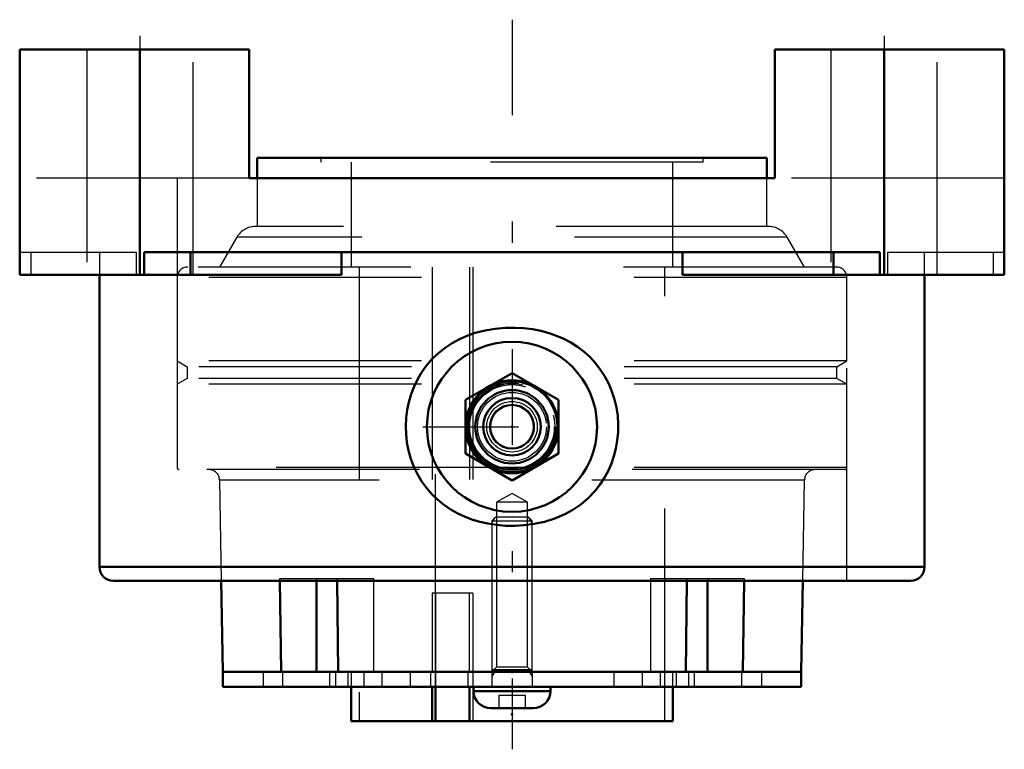
# Model space of a CAD drawing. Units: inches. Extents: x -2.31 to 2.31, y -3.29 to 0.14.
import ezdxf

# ---------------------------------------------------------------- set-up
doc = ezdxf.new("R2010")
doc.units = ezdxf.units.IN
doc.header["$MEASUREMENT"] = 0
doc.linetypes.add('Center', pattern=[1.5, 0.45, -0.5, 0.05, -0.5])
doc.linetypes.add('Dashed', pattern=[2, 1, -1])
for name, color, linetype, lineweight in [('AM_4', 7, 'Continuous', 50), ('AM_5', 3, 'Continuous', 25), ('AM_7', 7, 'Center', 25), ('AM_9', 6, 'Dashed', 25), ('ConnectionPoints', 7, 'Continuous', 50)]:
    doc.layers.add(name, color=color, linetype=linetype, lineweight=lineweight)

# ---------------------------------------------------------------- blocks, each defined once
blk = doc.blocks.new('2_ASME_B18_3_10_1_0_in_071289_4')
at = {"layer": 'AM_5'}
for p, q in [((0.095, -2.9183), (-0.095, -2.9183)), ((0.0764, -2.9183), (0.095, -2.9505))]:
    blk.add_line(p, q, dxfattribs=at)
blk = doc.blocks.new('3_ASME_B18_3_10_2_0_in_071289_4')
at = {"layer": 'AM_4'}
for p, q in [((-0.1805, -2.9983), (-0.1805, -3.0183)), ((0.1805, -3.0183), (0.1805, -2.9983)), ((-0.1805, -3.0183), (0.1805, -3.0183)), ((-0.0995, -3.0993), (0.0995, -3.0993))]:
    blk.add_line(p, q, dxfattribs=at)
for centre, start, end in [((-0.0995, -3.0183), 180, 270), ((0.0995, -3.0183), 270, 0)]:
    blk.add_arc(centre, 0.081, start, end, dxfattribs=at)
at = {"layer": 'AM_5'}
for p, q in [((-0.095, -2.9183), (0.095, -2.9183)), ((-0.0764, -2.9183), (-0.095, -2.9505))]:
    blk.add_line(p, q, dxfattribs=at)
at = {"layer": 'AM_9'}
for p, q in [((-0.0764, -2.1983), (-0.095, -2.2169)), ((-0.095, -2.2169), (-0.095, -2.9283)), ((-0.095, -2.2169), (0.095, -2.2169)), ((-0.0764, -2.1983), (0.0764, -2.1983)), ((0.095, -2.2169), (0.0764, -2.1983)), ((0.095, -2.9283), (0.095, -2.2169)), ((-0.0625, -3.0383), (-0.0625, -3.0993)), ((-0.0625, -3.0383), (0.0625, -3.0383)), ((0, -3.0383), (0, -3.0993)), ((0.0625, -3.0383), (0.0625, -3.0993))]:
    blk.add_line(p, q, dxfattribs=at)
blk = doc.blocks.new('4_070884LWE_0_in_071289_4')
at = {"layer": 'AM_4'}
for p, q in [((-1.36, -2.9283), (-1.36, -2.9983)), ((-1.36, -2.9283), (1.36, -2.9283)), ((1.36, -2.9983), (1.36, -2.9283)), ((-1.36, -2.9983), (1.36, -2.9983))]:
    blk.add_line(p, q, dxfattribs=at)
at = {"layer": 'AM_9'}
for p, q in [((-0.1849, -2.5583), (-0.375, -2.5583)), ((-0.375, -2.5583), (-0.375, -2.9283)), ((-0.3604, -2.5583), (-0.3604, -2.9983)), ((-0.1995, -2.9283), (-0.1995, -2.5583)), ((-0.1849, -2.5583), (-0.1849, -2.9983)), ((-1.1702, -2.9283), (-1.1702, -2.9983)), ((-1.0793, -2.9283), (-1.0793, -2.9983)), ((-0.8582, -2.9283), (-0.8582, -2.9983)), ((-0.8304, -2.9283), (-0.8304, -2.9983)), ((-0.7712, -2.9283), (-0.7712, -2.9983)), ((-0.696, -2.9283), (-0.696, -2.9983)), ((-0.6125, -2.9283), (-0.6125, -2.9983)), ((-0.4781, -2.9283), (-0.4781, -2.9983)), ((-0.3829, -2.9283), (-0.3829, -2.9983)), ((-0.2074, -2.9283), (-0.2074, -2.9983)), ((-0.095, -2.9283), (-0.095, -2.9983)), ((0.095, -2.9283), (0.095, -2.9983)), ((0.4781, -2.9283), (0.4781, -2.9983)), ((0.6125, -2.9283), (0.6125, -2.9983)), ((0.696, -2.9283), (0.696, -2.9983)), ((0.7712, -2.9283), (0.7712, -2.9983)), ((0.8304, -2.9283), (0.8304, -2.9983)), ((0.8582, -2.9983), (0.8582, -2.9283)), ((1.0793, -2.9283), (1.0793, -2.9983)), ((1.1744, -2.9983), (1.1744, -2.9283))]:
    blk.add_line(p, q, dxfattribs=at)
blk = doc.blocks.new('5_070884E_0_in_071289_4')
at = {"layer": 'AM_4'}
for p, q in [((1.1979, -0.51), (-1.1979, -0.51)), ((-1.1979, -0.51), (-1.1979, -0.6057)), ((1.1979, -0.6057), (1.1979, -0.51)), ((-1.3669, -2.5), (-1.3594, -2.9283)), ((-1.0861, -2.9283), (-1.0915, -2.5)), ((-0.9192, -2.5), (-0.9192, -2.9283)), ((-0.8228, -2.5), (-0.8174, -2.9283)), ((0.8174, -2.9283), (0.8228, -2.5)), ((0.9192, -2.5), (0.9192, -2.9283)), ((1.0915, -2.5), (1.0861, -2.9283)), ((1.3594, -2.9283), (1.3669, -2.5)), ((-0.7566, -2.9983), (-0.7566, -3.16)), ((-0.375, -2.9983), (-0.375, -3.16)), ((-0.3604, -3.16), (-0.3604, -2.9983)), ((-0.1995, -3.16), (-0.1995, -2.9983)), ((0.7566, -3.16), (0.7566, -2.9983)), ((0.7566, -3.16), (-0.7566, -3.16))]:
    blk.add_line(p, q, dxfattribs=at)
at = {"layer": 'AM_5'}
for p, q in [((-0.095, -2.2283), (-0.0794, -2.2014)), ((0.095, -2.2283), (0.0794, -2.2014)), ((0.095, -2.9283), (0.095, -2.2283))]:
    blk.add_line(p, q, dxfattribs=at)
at = {"layer": 'AM_9'}
for p, q in [((-0.8984, -0.51), (-0.8984, -0.53)), ((0.8984, -0.53), (-0.8984, -0.53)), ((-0.7566, -0.53), (-0.7566, -1.0234)), ((0.7566, -1.0234), (0.7566, -0.53)), ((0.8984, -0.53), (0.8984, -0.51)), ((-1.1979, -0.6057), (-1.1979, -0.8328)), ((1.1979, -0.8328), (1.1979, -0.6057)), ((1.207, -0.8328), (-1.207, -0.8328)), ((-1.2936, -0.8828), (-1.3748, -1.0234)), ((1.2936, -0.8828), (-1.2936, -0.8828)), ((1.3748, -1.0234), (1.2936, -0.8828)), ((1.5248, -1.0234), (-1.5248, -1.0234)), ((-0.7188, -1.0234), (-0.7188, -3.16)), ((-0.3758, -1.0234), (-0.375, -2.9983)), ((-0.3604, -2.9983), (-0.3604, -1.0234)), ((-0.2002, -1.0234), (-0.1995, -2.9983)), ((-0.1849, -1.0234), (-0.1849, -3.16)), ((0.7188, -3.16), (0.7188, -1.0234)), ((-1.5748, -1.0734), (-1.5748, -1.465)), ((1.5748, -1.0734), (-1.5748, -1.0734)), ((1.5748, -1.465), (1.5748, -1.0734)), ((-1.5748, -1.465), (-1.5271, -1.4925)), ((1.5748, -1.465), (-1.5748, -1.465)), ((1.5271, -1.4925), (1.5748, -1.465)), ((-1.5271, -1.4925), (-1.5271, -1.5475)), ((1.5271, -1.4925), (-1.5271, -1.4925)), ((1.5271, -1.5475), (1.5271, -1.4925)), ((-1.5271, -1.5475), (-1.5748, -1.575)), ((1.5271, -1.5475), (-1.5271, -1.5475)), ((1.5748, -1.575), (1.5271, -1.5475)), ((1.5748, -1.575), (-1.5748, -1.575)), ((-1.5748, -1.575), (-1.5748, -1.9666)), ((1.5748, -1.9666), (1.5748, -1.575)), ((-0.1092, -1.9666), (-1.5748, -1.9666)), ((1.5648, -1.9766), (-1.5648, -1.9766)), ((0.1058, -1.9666), (-0.1058, -1.9666)), ((1.5748, -1.9666), (0.1092, -1.9666)), ((-1.3751, -2.0257), (-1.3669, -2.5)), ((1.3751, -2.0257), (-1.3751, -2.0257)), ((1.3669, -2.5), (1.3751, -2.0257)), ((0, -2.0883), (-0.0724, -2.1302)), ((0.0724, -2.1302), (0, -2.0883)), ((0.0724, -2.1302), (-0.0724, -2.1302)), ((-0.0724, -2.1302), (-0.0724, -2.9058)), ((0.0724, -2.9058), (0.0724, -2.1302)), ((-1.0916, -2.4883), (-0.6505, -2.4883)), ((-1.0915, -2.5), (-1.0916, -2.4883)), ((-0.9192, -2.4883), (-0.9192, -2.5)), ((-0.8229, -2.4883), (-0.8228, -2.5)), ((-0.6505, -2.4883), (-0.6505, -2.9283)), ((0.6505, -2.4883), (0.6505, -2.9283)), ((0.6505, -2.4883), (1.0916, -2.4883)), ((0.8228, -2.5), (0.8229, -2.4883)), ((0.9192, -2.4883), (0.9192, -2.5)), ((1.0916, -2.4883), (1.0915, -2.5)), ((-0.0724, -2.9058), (-0.095, -2.9283)), ((0.0724, -2.9058), (-0.0724, -2.9058)), ((0.095, -2.9283), (0.0724, -2.9058)), ((-0.7566, -2.9283), (-0.7566, -2.9983)), ((0.7566, -2.9983), (0.7566, -2.9283))]:
    blk.add_line(p, q, dxfattribs=at)
for centre, radius, start, end in [((-1.207, -0.9328), 0.1, 90, 150), ((1.207, -0.9328), 0.1, 30, 90), ((-1.5248, -1.0734), 0.05, 90, 180), ((1.5248, -1.0734), 0.05, 0, 90), ((-1.5648, -1.9666), 0.01, 180, 270), ((-1.4251, -2.0266), 0.05, 1, 90), ((1.4251, -2.0266), 0.05, 90, 179), ((1.5648, -1.9666), 0.01, 270, 0)]:
    blk.add_arc(centre, radius, start, end, dxfattribs=at)
blk = doc.blocks.new('6_405015E_Inch_0_in_071289_4')
at = {"layer": 'AM_4'}
for p, q in [((0, -1.5224), (-0.2188, -1.6487)), ((0.2188, -1.6487), (0, -1.5224)), ((-0.2188, -1.6487), (-0.2188, -1.9013)), ((0.2188, -1.9013), (0.2188, -1.6487)), ((-0.2188, -1.9013), (0, -2.0276)), ((0, -2.0276), (0.2188, -1.9013))]:
    blk.add_line(p, q, dxfattribs=at)
for radius in [0.2188, 0.2137, 0.1725, 0.135, 0.1027]:
    blk.add_circle((0, -1.775), radius, dxfattribs=at)
at = {"layer": 'AM_5'}
blk.add_arc((0, -1.775), 0.2025, 75, 15, dxfattribs=at)
at = {"layer": 'AM_9'}
for radius in [0.2058, 0.1986, 0.1619, 0.1188, 0.105]:
    blk.add_circle((0, -1.775), radius, dxfattribs=at)
blk = doc.blocks.new('7_071289H_0_in_071289_4')
at = {"layer": 'AM_4'}
for p, q in [((-1.2364, 0), (-2.315, 0)), ((-2.315, -1.06), (-2.315, 0)), ((-1.75, -1.06), (-1.75, 0)), ((-1.2364, 0), (-1.2364, -0.6057)), ((2.315, 0), (1.2364, 0)), ((1.2364, -0.6057), (1.2364, 0)), ((1.75, -1.06), (1.75, 0)), ((2.315, -1.06), (2.315, 0)), ((-1.2364, -0.6057), (1.2364, -0.6057)), ((-1.7289, -0.954), (-1.7289, -1.06)), ((1.7289, -0.954), (-1.7289, -0.954)), ((-1.5111, -0.954), (-1.5111, -1.06)), ((-0.8025, -0.954), (-0.8025, -1.06)), ((0.8025, -1.06), (0.8025, -0.954)), ((1.5111, -0.954), (1.5111, -1.06)), ((1.7289, -1.06), (1.7289, -0.954)), ((-0.8025, -1.06), (-2.315, -1.06)), ((-1.94, -1.06), (-1.94, -2.434)), ((2.315, -1.06), (0.8025, -1.06)), ((1.94, -2.434), (1.94, -1.06)), ((1.94, -2.434), (-1.94, -2.434)), ((1.874, -2.5), (-1.874, -2.5))]:
    blk.add_line(p, q, dxfattribs=at)
blk.add_lwpolyline([(-0.4256, -1.5201), (-0.4445, -1.5521), (-0.4607, -1.5858), (-0.4745, -1.6215), (-0.4854, -1.6586), (-0.493, -1.6954), (-0.4977, -1.733), (-0.4995, -1.7716), (-0.4982, -1.8104), (-0.4939, -1.849), (-0.4864, -1.8872), (-0.4755, -1.9255), (-0.4613, -1.963), (-0.4447, -1.9974), (-0.4252, -2.0304), (-0.4024, -2.0623), (-0.3766, -2.0923), (-0.3504, -2.1179), (-0.3218, -2.1414), (-0.2907, -2.1629), (-0.2577, -2.1818), (-0.2239, -2.1978), (-0.1888, -2.2112), (-0.152, -2.2222), (-0.1143, -2.2307), (-0.0726, -2.237), (-0.0303, -2.2404), (0.0128, -2.241), (0.0561, -2.2387), (0.1049, -2.2324), (0.1532, -2.2219), (0.2016, -2.2067), (0.2486, -2.1865), (0.2868, -2.1653), (0.3232, -2.1404), (0.3578, -2.1111), (0.3895, -2.078), (0.4127, -2.0488), (0.4334, -2.0174), (0.4518, -1.9835), (0.4674, -1.9479), (0.4795, -1.9129), (0.4887, -1.8768), (0.4953, -1.8392), (0.4988, -1.801), (0.4994, -1.7626), (0.4969, -1.724), (0.4911, -1.6849), (0.4821, -1.6462), (0.4702, -1.6094), (0.4552, -1.5736), (0.4368, -1.5384), (0.4152, -1.5048), (0.3924, -1.4754), (0.367, -1.4479), (0.3388, -1.4221), (0.3081, -1.3987), (0.2772, -1.3789), (0.2445, -1.3616), (0.2099, -1.3465), (0.174, -1.334), (0.1357, -1.3238), (0.0965, -1.3163), (0.0562, -1.3113), (0.0154, -1.309), (-0.0316, -1.3096), (-0.0786, -1.3137), (-0.1261, -1.3217), (-0.1731, -1.3337), (-0.2101, -1.3465), (-0.2461, -1.3623), (-0.2814, -1.3814), (-0.315, -1.4036), (-0.3459, -1.4282), (-0.3747, -1.4557), (-0.4016, -1.4866), (-0.4256, -1.5201)], dxfattribs=at)
blk.add_circle((0, -1.775), 0.4, dxfattribs=at)
for centre, start, end in [((-1.874, -2.434), 180, 270), ((1.874, -2.434), 270, 0)]:
    blk.add_arc(centre, 0.066, start, end, dxfattribs=at)
at = {"layer": 'AM_7'}
for p, q in [((0, 0.1403), (0, -3.2925)), ((-1.75, 0.0636), (-1.75, -1.3356)), ((1.75, 0.0636), (1.75, -1.3356)), ((-0.42, -1.775), (0.42, -1.775))]:
    blk.add_line(p, q, dxfattribs=at)
at = {"layer": 'AM_9'}
for p, q in [((-2, 0), (-2, -1.06)), ((-1.5, -1.06), (-1.5, 0)), ((1.5, 0), (1.5, -1.06)), ((2, -1.06), (2, 0)), ((-1.2364, -0.6057), (-2.315, -0.6057)), ((-1.5748, -0.6057), (-1.5748, -2.5)), ((2.315, -0.6057), (1.2364, -0.6057)), ((1.5748, -2.5), (1.5748, -0.6057)), ((-2.315, -0.954), (-1.7663, -0.954)), ((-2.2624, -0.954), (-2.2624, -1.06)), ((-1.94, -0.954), (-1.94, -1.06)), ((-1.7663, -1.06), (-1.7663, -0.954)), ((1.7663, -0.954), (2.315, -0.954)), ((1.7663, -0.954), (1.7663, -1.06)), ((1.94, -1.06), (1.94, -0.954)), ((2.2624, -0.954), (2.2624, -1.06))]:
    blk.add_line(p, q, dxfattribs=at)
blk = doc.blocks.new('1_071289_4')
for name in ['7_071289H_0_in_071289_4', '5_070884E_0_in_071289_4', '6_405015E_Inch_0_in_071289_4', '3_ASME_B18_3_10_2_0_in_071289_4', '4_070884LWE_0_in_071289_4', '2_ASME_B18_3_10_1_0_in_071289_4']:
    blk.add_blockref(name, (0, 0))

msp = doc.modelspace()

# ---------------------------------------------------------------- linework, layer by layer
at = {"layer": 'ConnectionPoints'}
for p in [(0, -1.775, 1.965), (0, -1.775, 1.965), (0, -2.9283), (0, -2.9283, 1.079), (0, -2.9283, -1.079), (0, -2.9283), (0, -2.9983, 1.079), (0, -3), (0, -3.1273), (0, -3.16), (0, -3.16)]:
    msp.add_point(p, dxfattribs=at)

# ---------------------------------------------------------------- block references
msp.add_blockref('1_071289_4', (0, 0))

doc.saveas('drawing.dxf')
